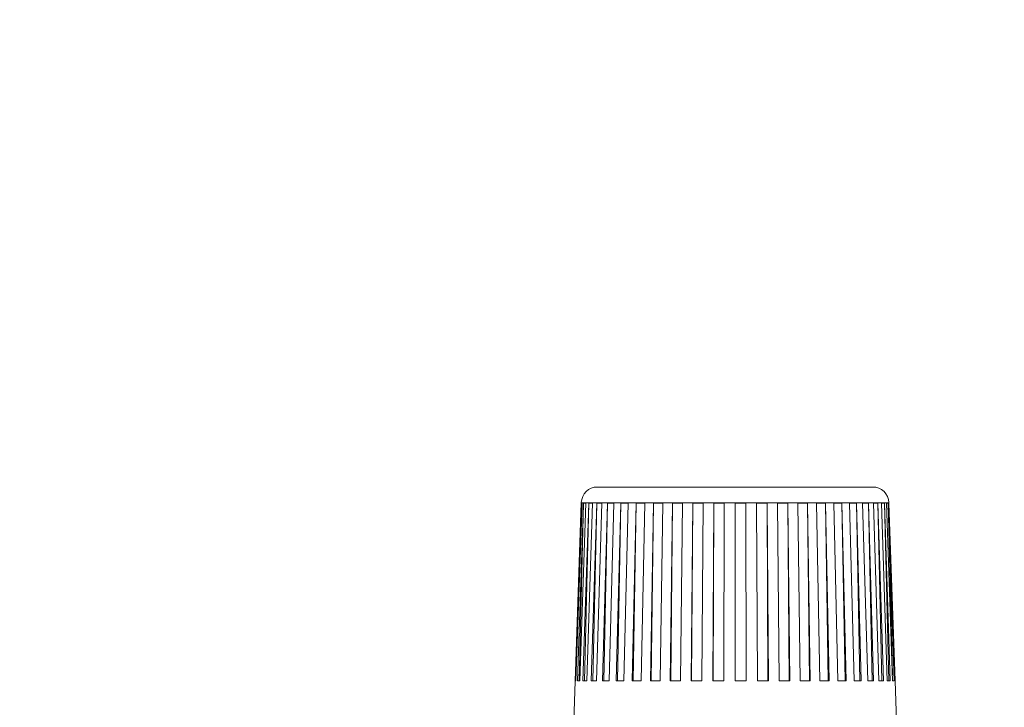
# Model space of a CAD drawing. Units: millimetres. Extents: x -826 to 9868, y -2000 to -175.
# Drawn here: x 3001 to 3123, y -260 to -175 of the extents above; entities that cross this region are included whole.
import ezdxf

# ---------------------------------------------------------------- set-up
doc = ezdxf.new("R2010")
doc.units = ezdxf.units.MM

msp = doc.modelspace()

# ---------------------------------------------------------------- linework, layer by layer
at = {"color": 7, "linetype": 'Continuous', "lineweight": 18}
for p, q in [((3072.54, -233.1), (3089.6, -233.1)), ((3089.6, -233.1), (3106.67, -233.1)), ((3070.54, -235.04), (3069.6, -262.1)), ((3070.55, -235.1), (3069.79, -257.1)), ((3070.64, -235.1), (3069.88, -257.1)), ((3070.82, -235.1), (3070.08, -257.1)), ((3070.27, -257.1), (3070.82, -235.1)), ((3070.28, -245.52), (3070.55, -235.1)), ((3071.1, -235.1), (3070.36, -257.1)), ((3070.64, -235.1), (3070.55, -235.1)), ((3071.47, -235.1), (3070.75, -257.1)), ((3071.1, -235.1), (3070.82, -235.1)), ((3070.94, -257.1), (3071.47, -235.1)), ((3071.92, -235.1), (3071.22, -257.1)), ((3071.92, -235.1), (3071.47, -235.1)), ((3072.46, -235.1), (3071.78, -257.1)), ((3071.96, -257.1), (3072.46, -235.1)), ((3073.09, -235.1), (3072.43, -257.1)), ((3073.09, -235.1), (3072.46, -235.1)), ((3073.79, -235.1), (3073.17, -257.1)), ((3073.33, -257.1), (3073.79, -235.1)), ((3074.58, -235.1), (3073.79, -235.1)), ((3074.58, -235.1), (3073.98, -257.1)), ((3075.43, -235.1), (3074.87, -257.1)), ((3075.02, -257.1), (3075.43, -235.1)), ((3076.36, -235.1), (3075.43, -235.1)), ((3076.36, -235.1), (3075.83, -257.1)), ((3077.35, -235.1), (3076.86, -257.1)), ((3076.99, -257.1), (3077.35, -235.1)), ((3078.4, -235.1), (3077.35, -235.1)), ((3078.4, -235.1), (3077.95, -257.1)), ((3079.5, -235.1), (3079.1, -257.1)), ((3079.2, -257.1), (3079.5, -235.1)), ((3080.65, -235.1), (3079.5, -235.1)), ((3080.65, -235.1), (3080.3, -257.1)), ((3081.85, -235.1), (3081.54, -257.1)), ((3081.62, -257.1), (3081.85, -235.1)), ((3083.08, -235.1), (3081.85, -235.1)), ((3083.08, -235.1), (3082.82, -257.1)), ((3084.35, -235.1), (3084.14, -257.1)), ((3084.19, -257.1), (3084.35, -235.1)), ((3085.64, -235.1), (3084.35, -235.1)), ((3085.64, -235.1), (3085.48, -257.1)), ((3086.95, -235.1), (3086.84, -257.1)), ((3086.87, -257.1), (3086.95, -235.1)), ((3088.27, -235.1), (3086.95, -235.1)), ((3088.27, -235.1), (3088.22, -257.1)), ((3089.6, -235.1), (3089.6, -257.1)), ((3090.93, -235.1), (3089.6, -235.1)), ((3090.93, -235.1), (3090.99, -257.1)), ((3090.97, -257.1), (3090.93, -235.1)), ((3092.26, -235.1), (3092.36, -257.1)), ((3093.57, -235.1), (3092.26, -235.1)), ((3093.57, -235.1), (3093.73, -257.1)), ((3093.68, -257.1), (3093.57, -235.1)), ((3094.86, -235.1), (3095.07, -257.1)), ((3096.13, -235.1), (3094.86, -235.1)), ((3096.13, -235.1), (3096.39, -257.1)), ((3096.32, -257.1), (3096.13, -235.1)), ((3097.36, -235.1), (3097.67, -257.1)), ((3098.56, -235.1), (3097.36, -235.1)), ((3098.56, -235.1), (3098.91, -257.1)), ((3098.82, -257.1), (3098.56, -235.1)), ((3099.71, -235.1), (3100.11, -257.1)), ((3100.81, -235.1), (3099.71, -235.1)), ((3100.81, -235.1), (3101.26, -257.1)), ((3101.14, -257.1), (3100.81, -235.1)), ((3101.86, -235.1), (3102.35, -257.1)), ((3102.85, -235.1), (3101.86, -235.1)), ((3102.85, -235.1), (3103.38, -257.1)), ((3103.24, -257.1), (3102.85, -235.1)), ((3103.77, -235.1), (3104.34, -257.1)), ((3104.63, -235.1), (3103.77, -235.1)), ((3104.63, -235.1), (3105.23, -257.1)), ((3105.07, -257.1), (3104.63, -235.1)), ((3105.41, -235.1), (3106.04, -257.1)), ((3106.12, -235.1), (3105.41, -235.1)), ((3106.12, -235.1), (3106.77, -257.1)), ((3106.6, -257.1), (3106.12, -235.1)), ((3106.74, -235.1), (3107.42, -257.1)), ((3107.28, -235.1), (3106.74, -235.1)), ((3107.28, -235.1), (3107.99, -257.1)), ((3107.8, -257.1), (3107.28, -235.1)), ((3107.74, -235.1), (3108.46, -257.1)), ((3108.11, -235.1), (3107.74, -235.1)), ((3108.11, -235.1), (3108.84, -257.1)), ((3108.65, -257.1), (3108.11, -235.1)), ((3108.38, -235.1), (3109.13, -257.1)), ((3108.57, -235.1), (3108.38, -235.1)), ((3108.57, -235.1), (3109.32, -257.1)), ((3109.11, -256.38), (3108.57, -235.1)), ((3108.66, -235.1), (3109.42, -257.1)), ((3108.67, -235.1), (3108.67, -235.04)), ((3108.71, -236.39), (3108.67, -235.1)), ((3069.88, -257.1), (3069.79, -257.1)), ((3070.36, -257.1), (3070.08, -257.1)), ((3071.22, -257.1), (3070.75, -257.1)), ((3072.43, -257.1), (3071.78, -257.1)), ((3073.98, -257.1), (3073.17, -257.1)), ((3075.83, -257.1), (3074.87, -257.1)), ((3077.95, -257.1), (3076.86, -257.1)), ((3080.3, -257.1), (3079.1, -257.1)), ((3082.82, -257.1), (3081.54, -257.1)), ((3085.48, -257.1), (3084.14, -257.1)), ((3088.22, -257.1), (3086.84, -257.1)), ((3090.99, -257.1), (3089.6, -257.1)), ((3093.73, -257.1), (3092.36, -257.1)), ((3096.39, -257.1), (3095.07, -257.1)), ((3098.91, -257.1), (3097.67, -257.1)), ((3101.26, -257.1), (3100.11, -257.1)), ((3103.38, -257.1), (3102.35, -257.1)), ((3105.23, -257.1), (3104.34, -257.1)), ((3106.77, -257.1), (3106.04, -257.1)), ((3107.99, -257.1), (3107.42, -257.1)), ((3108.84, -257.1), (3108.46, -257.1)), ((3109.32, -257.1), (3109.13, -257.1)), ((3109.43, -257.1), (3109.42, -257.1)), ((3109.6, -262.1), (3109.43, -257.1))]:
    msp.add_line(p, q, dxfattribs=at)
at = {"color": 8, "linetype": 'Continuous', "lineweight": 18}
for p, q in [((3089.6, -235.04), (3070.54, -235.04)), ((3108.67, -235.04), (3089.6, -235.04)), ((3108.67, -235.1), (3108.66, -235.1))]:
    msp.add_line(p, q, dxfattribs=at)
at = {"color": 7, "linetype": 'Continuous', "lineweight": 18}
for centre, start, end in [((3072.54, -235.1), 90, 178.0251), ((3106.67, -235.1), 1.9749, 90)]:
    msp.add_arc(centre, 2, start, end, dxfattribs=at)

# ---------------------------------------------------------------- texts
at = {"char_height": 24, "attachment_point": 1}
for s, insert in [('\\pi306.08;{\\fSegoe UI Semibold|b0|i0|c238|p34;SG/I 50\\fSegoe UI Semibold|b0|i0|c0|p34;   \\fSegoe UI Semibold|b0|i0|c238|p34; \\fSegoe UI Semibold|b0|i0|c0|p34;8\\fSegoe UI Semibold|b0|i0|c238|p34;60050}', (-826.67, -177.2)), ('\\pi296.57;{\\fSegoe UI Semibold|b0|i0|c238|p34;SG/I 100\\fSegoe UI Semibold|b0|i0|c0|p34;   \\fSegoe UI Semibold|b0|i0|c238|p34; \\fSegoe UI Semibold|b0|i0|c0|p34;8\\fSegoe UI Semibold|b0|i0|c238|p34;60100}', (337.42, -177.2)), ('\\pi296.57;{\\fSegoe UI Semibold|b0|i0|c238|p34;SG/I 200\\fSegoe UI Semibold|b0|i0|c0|p34;   \\fSegoe UI Semibold|b0|i0|c238|p34; \\fSegoe UI Semibold|b0|i0|c0|p34;8\\fSegoe UI Semibold|b0|i0|c238|p34;60200}', (1611.98, -177.2)), ('\\pi296.57;{\\fSegoe UI Semibold|b0|i0|c238|p34;SG/I 350\\fSegoe UI Semibold|b0|i0|c0|p34;   \\fSegoe UI Semibold|b0|i0|c238|p34; \\fSegoe UI Semibold|b0|i0|c0|p34;8\\fSegoe UI Semibold|b0|i0|c238|p34;60350}', (2689.33, -177.2))]:
    msp.add_mtext_dynamic_manual_height_columns(s, width=875.028, gutter_width=17.5, heights=[0], dxfattribs=dict(at, insert=insert))

doc.saveas('drawing.dxf')
